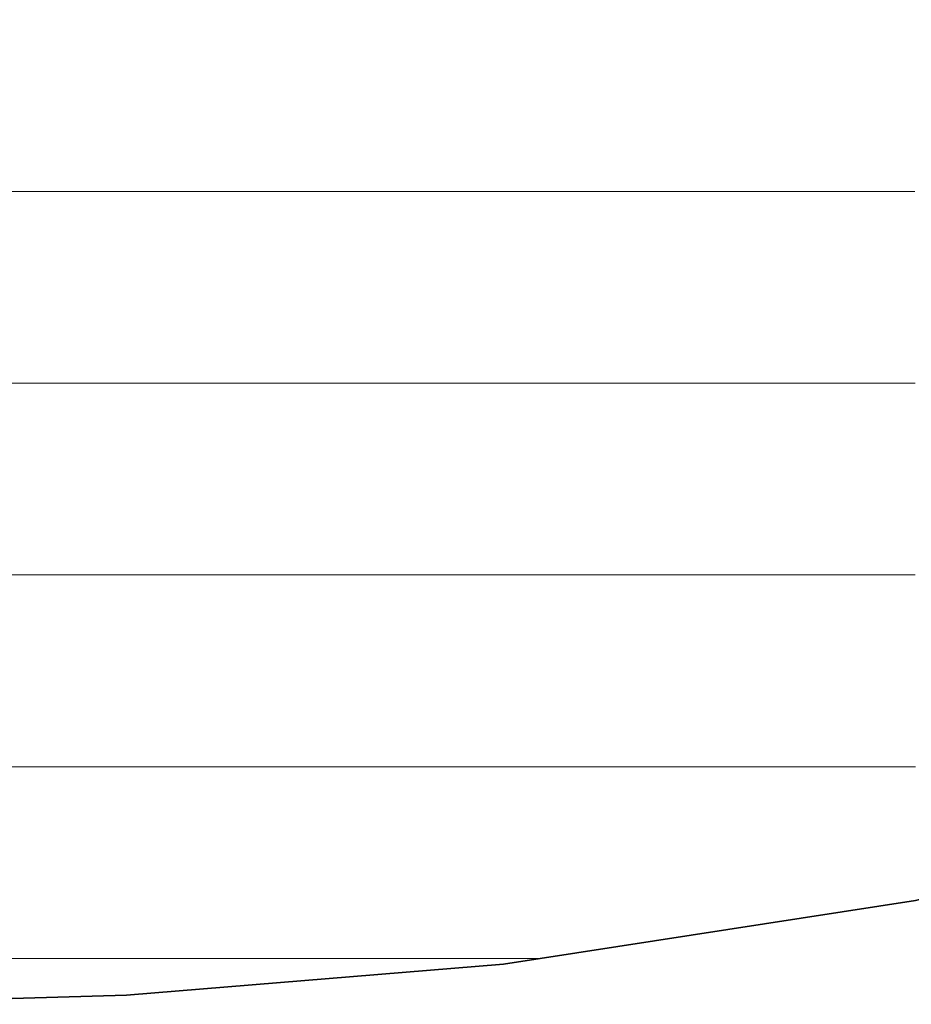
# Model space of a CAD drawing. Units: millimetres. Extents: x 59 to 11996, y 24 to 8424.
# Drawn here: x 8346 to 8379, y 362 to 398 of the extents above; entities that cross this region are included whole.
import ezdxf

# ---------------------------------------------------------------- set-up
doc = ezdxf.new("R2010")
doc.units = ezdxf.units.MM
doc.header["$MEASUREMENT"] = 0
doc.layers.add('(1) Shape lines', color=7, linetype='Continuous', lineweight=35)
doc.layers.add('(9) Sheet', color=7, linetype='Continuous', lineweight=35)

# ---------------------------------------------------------------- blocks, each defined once
blk = doc.blocks.new('HATCH_159_f6d2a519-71e1-4a34-be90-69a3e24d4753')
at = {"layer": '(1) Shape lines', "color": 0, "lineweight": 9}
for p, q in [((8350.362, 392), (8345.5, 392)), ((8351.366, 385), (8345.5, 385)), ((8352.37, 378), (8345.5, 378)), ((8353.375, 371), (8345.5, 371)), ((8354.379, 364), (8345.5, 364))]:
    blk.add_line(p, q, dxfattribs=at)
blk = doc.blocks.new('HATCH_160_4f42cf13-ab2b-490d-85b8-4eeaccbcfadf')
at = {"layer": '(1) Shape lines', "color": 0, "lineweight": 9}
for p, q in [((8354.486, 392), (8350.362, 392)), ((8354.486, 385), (8351.366, 385)), ((8354.486, 378), (8352.37, 378)), ((8354.486, 371), (8353.375, 371)), ((8354.486, 364), (8354.379, 364))]:
    blk.add_line(p, q, dxfattribs=at)
blk = doc.blocks.new('HATCH_163_a08a61ab-f61f-4ca2-917e-c5b0797a2497')
at = {"layer": '(1) Shape lines', "color": 0, "lineweight": 9}
for p, q in [((8355.388, 392), (8354.486, 392)), ((8355.568, 385), (8354.486, 385)), ((8355.747, 378), (8354.486, 378)), ((8355.926, 371), (8354.486, 371)), ((8356.106, 364), (8354.486, 364))]:
    blk.add_line(p, q, dxfattribs=at)
blk = doc.blocks.new('HATCH_164_b51d6417-c906-4a6e-b49b-e5caa35bbb3f')
at = {"layer": '(1) Shape lines', "color": 0, "lineweight": 9}
for p, q in [((8356.122, 392), (8355.388, 392)), ((8356.122, 385), (8355.568, 385)), ((8356.122, 378), (8355.747, 378)), ((8356.122, 371), (8355.926, 371)), ((8356.122, 364), (8356.106, 364))]:
    blk.add_line(p, q, dxfattribs=at)
blk = doc.blocks.new('HATCH_167_8cada37b-507e-4f64-8dc7-c48a0924fb67')
at = {"layer": '(1) Shape lines', "color": 0, "lineweight": 9}
for p, q in [((8356.343, 392), (8356.122, 392)), ((8356.387, 385), (8356.122, 385)), ((8356.43, 378), (8356.122, 378)), ((8356.474, 371), (8356.122, 371)), ((8356.517, 364), (8356.122, 364))]:
    blk.add_line(p, q, dxfattribs=at)
blk = doc.blocks.new('HATCH_168_21eed89b-cb7f-478e-84bb-da6ab9d87e10')
at = {"layer": '(1) Shape lines', "color": 0, "lineweight": 9}
for p, q in [((8356.521, 392), (8356.343, 392)), ((8356.521, 385), (8356.387, 385)), ((8356.521, 378), (8356.43, 378)), ((8356.521, 371), (8356.474, 371)), ((8356.521, 364), (8356.517, 364))]:
    blk.add_line(p, q, dxfattribs=at)
blk = doc.blocks.new('HATCH_171_e696de3c-388f-423a-9bbc-6b5bc8d4db2d')
at = {"layer": '(1) Shape lines', "color": 0, "lineweight": 9}
for p, q in [((8358.782, 392), (8356.521, 392)), ((8359.226, 385), (8356.521, 385)), ((8359.67, 378), (8356.521, 378)), ((8360.114, 371), (8356.521, 371)), ((8360.558, 364), (8356.521, 364))]:
    blk.add_line(p, q, dxfattribs=at)
blk = doc.blocks.new('HATCH_172_02414b33-a6dd-4ede-9b5c-7f8c4f87cefa')
at = {"layer": '(1) Shape lines', "color": 0, "lineweight": 9}
for p, q in [((8360.582, 392), (8358.782, 392)), ((8360.582, 385), (8359.226, 385)), ((8360.582, 378), (8359.67, 378)), ((8360.582, 371), (8360.114, 371)), ((8360.582, 364), (8360.558, 364))]:
    blk.add_line(p, q, dxfattribs=at)
blk = doc.blocks.new('HATCH_177_92cdb5b3-0c1d-400a-a9df-c3193eba799d')
at = {"layer": '(1) Shape lines', "color": 0, "lineweight": 9}
for p, q in [((8362.055, 392), (8360.582, 392)), ((8362.329, 385), (8360.582, 385)), ((8362.604, 378), (8360.582, 378)), ((8362.878, 371), (8360.582, 371)), ((8363.152, 364), (8360.582, 364))]:
    blk.add_line(p, q, dxfattribs=at)
blk = doc.blocks.new('HATCH_178_0b260145-d2e8-4cac-8cac-1cb88134400f')
at = {"layer": '(1) Shape lines', "color": 0, "lineweight": 9}
for p, q in [((8363.161, 392), (8362.055, 392)), ((8363.161, 385), (8362.329, 385)), ((8363.161, 378), (8362.604, 378)), ((8363.161, 371), (8362.878, 371)), ((8363.161, 364), (8363.152, 364))]:
    blk.add_line(p, q, dxfattribs=at)
blk = doc.blocks.new('HATCH_183_10316762-10e6-4812-9048-b407aefbe581')
at = {"layer": '(1) Shape lines', "color": 0, "lineweight": 9}
for p, q in [((8363.502, 392), (8363.161, 392)), ((8363.564, 385), (8363.161, 385)), ((8363.625, 378), (8363.161, 378)), ((8363.687, 371), (8363.161, 371)), ((8363.748, 364), (8363.161, 364))]:
    blk.add_line(p, q, dxfattribs=at)
blk = doc.blocks.new('HATCH_184_8c8d2a23-cda1-4941-9067-d0d9f560f512')
at = {"layer": '(1) Shape lines', "color": 0, "lineweight": 9}
for p, q in [((8363.75, 392), (8363.502, 392)), ((8363.75, 385), (8363.564, 385)), ((8363.75, 378), (8363.625, 378)), ((8363.75, 371), (8363.687, 371)), ((8363.75, 364), (8363.748, 364))]:
    blk.add_line(p, q, dxfattribs=at)
blk = doc.blocks.new('HATCH_189_8c08abc8-38c3-41c1-afbf-325e68488c48')
at = {"layer": '(1) Shape lines', "color": 0, "lineweight": 9}
for p, q in [((8364.426, 392), (8363.75, 392)), ((8364.546, 385), (8363.75, 385)), ((8364.665, 378), (8363.75, 378)), ((8364.785, 371), (8363.75, 371)), ((8364.905, 364), (8363.75, 364))]:
    blk.add_line(p, q, dxfattribs=at)
blk = doc.blocks.new('HATCH_190_2fa0d1c3-ac4f-4532-8739-d0bc69ef53a8')
at = {"layer": '(1) Shape lines', "color": 0, "lineweight": 9}
for p, q in [((8364.905, 392), (8364.426, 392)), ((8364.905, 385), (8364.546, 385)), ((8364.905, 378), (8364.665, 378)), ((8364.905, 371), (8364.785, 371)), ((8364.905, 364), (8364.905, 364))]:
    blk.add_line(p, q, dxfattribs=at)
blk = doc.blocks.new('HATCH_195_1c572cfe-44d1-4093-8ff4-779c2d7d897d')
at = {"layer": '(1) Shape lines', "color": 0, "lineweight": 9}
for p, q in [((8365.48, 392), (8364.905, 392)), ((8365.579, 385), (8364.905, 385)), ((8365.677, 378), (8364.905, 378)), ((8365.775, 371), (8364.905, 371)), ((8365.068, 364), (8364.905, 364))]:
    blk.add_line(p, q, dxfattribs=at)
blk = doc.blocks.new('HATCH_196_d6eff203-c617-4f6a-9e70-73e797b33903')
at = {"layer": '(1) Shape lines', "color": 0, "lineweight": 9}
for p, q in [((8365.872, 392), (8365.48, 392)), ((8365.872, 385), (8365.579, 385)), ((8365.872, 378), (8365.677, 378)), ((8365.872, 371), (8365.775, 371))]:
    blk.add_line(p, q, dxfattribs=at)
blk = doc.blocks.new('HATCH_201_fe383dd2-0ed7-4ecc-8cc4-4a472001bba5')
at = {"layer": '(1) Shape lines', "color": 0, "lineweight": 9}
for p, q in [((8366.606, 392), (8365.872, 392)), ((8366.728, 385), (8365.872, 385)), ((8366.85, 378), (8365.872, 378)), ((8366.972, 371), (8365.872, 371))]:
    blk.add_line(p, q, dxfattribs=at)
blk = doc.blocks.new('HATCH_202_99cf9af0-683f-4045-9ba8-ea293de83f16')
at = {"layer": '(1) Shape lines', "color": 0, "lineweight": 9}
for p, q in [((8367.088, 392), (8366.606, 392)), ((8367.088, 385), (8366.728, 385)), ((8367.088, 378), (8366.85, 378)), ((8367.088, 371), (8366.972, 371))]:
    blk.add_line(p, q, dxfattribs=at)
blk = doc.blocks.new('HATCH_207_bd80552e-b50d-483a-b636-4e1550296548')
at = {"layer": '(1) Shape lines', "color": 0, "lineweight": 9}
for p, q in [((8367.334, 392), (8367.088, 392)), ((8367.373, 385), (8367.088, 385)), ((8367.413, 378), (8367.088, 378)), ((8367.452, 371), (8367.088, 371))]:
    blk.add_line(p, q, dxfattribs=at)
blk = doc.blocks.new('HATCH_208_b0822b23-55b0-40d9-b69c-40a71d5e3532')
at = {"layer": '(1) Shape lines', "color": 0, "lineweight": 9}
for p, q in [((8367.489, 392), (8367.334, 392)), ((8367.489, 385), (8367.373, 385)), ((8367.489, 378), (8367.413, 378)), ((8367.489, 371), (8367.452, 371))]:
    blk.add_line(p, q, dxfattribs=at)
blk = doc.blocks.new('HATCH_213_015fba8d-2fa4-4586-9c54-4e308e05c2da')
at = {"layer": '(1) Shape lines', "color": 0, "lineweight": 9}
for p, q in [((8368.04, 392), (8367.489, 392)), ((8368.125, 385), (8367.489, 385)), ((8368.21, 378), (8367.489, 378)), ((8368.295, 371), (8367.489, 371))]:
    blk.add_line(p, q, dxfattribs=at)
blk = doc.blocks.new('HATCH_214_4880e926-cf32-4d3e-b8c6-32457dd933cf')
at = {"layer": '(1) Shape lines', "color": 0, "lineweight": 9}
for p, q in [((8368.374, 392), (8368.04, 392)), ((8368.374, 385), (8368.125, 385)), ((8368.374, 378), (8368.21, 378)), ((8368.374, 371), (8368.295, 371))]:
    blk.add_line(p, q, dxfattribs=at)
blk = doc.blocks.new('HATCH_219_efa8a4c6-2207-4ce1-8b05-b03dcaf399e4')
at = {"layer": '(1) Shape lines', "color": 0, "lineweight": 9}
for p, q in [((8373.677, 392), (8368.374, 392)), ((8373.836, 385), (8368.374, 385)), ((8373.995, 378), (8368.374, 378)), ((8374.153, 371), (8368.374, 371))]:
    blk.add_line(p, q, dxfattribs=at)
blk = doc.blocks.new('HATCH_220_fe6b237a-07ef-459a-967b-20b0ecf60b51')
at = {"layer": '(1) Shape lines', "color": 0, "lineweight": 9}
for p, q in [((8374.28, 392), (8373.677, 392)), ((8374.28, 385), (8373.836, 385)), ((8374.28, 378), (8373.995, 378)), ((8374.28, 371), (8374.153, 371))]:
    blk.add_line(p, q, dxfattribs=at)
blk = doc.blocks.new('HATCH_225_43aeb7b3-edc1-4930-9f28-ca8e6352f75e')
at = {"layer": '(1) Shape lines', "color": 0, "lineweight": 9}
for p, q in [((8376.495, 392), (8374.28, 392)), ((8376.561, 385), (8374.28, 385)), ((8376.627, 378), (8374.28, 378)), ((8376.693, 371), (8374.28, 371))]:
    blk.add_line(p, q, dxfattribs=at)
blk = doc.blocks.new('HATCH_226_d02cd867-de5b-4fe8-86b2-a9a009ac9351')
at = {"layer": '(1) Shape lines', "color": 0, "lineweight": 9}
for p, q in [((8376.742, 392), (8376.495, 392)), ((8376.742, 385), (8376.561, 385)), ((8376.742, 378), (8376.627, 378)), ((8376.742, 371), (8376.693, 371))]:
    blk.add_line(p, q, dxfattribs=at)
blk = doc.blocks.new('HATCH_231_674fb364-3e00-44bb-ad35-e9d11066a1ce')
at = {"layer": '(1) Shape lines', "color": 0, "lineweight": 9}
for p, q in [((8378.27, 392), (8376.742, 392)), ((8378.315, 385), (8376.742, 385)), ((8378.36, 378), (8376.742, 378)), ((8378.406, 371), (8376.742, 371))]:
    blk.add_line(p, q, dxfattribs=at)
blk = doc.blocks.new('HATCH_232_abe2031d-2959-4614-8dd8-09f2dd91b73e')
at = {"layer": '(1) Shape lines', "color": 0, "lineweight": 9}
for p, q in [((8378.438, 392), (8378.27, 392)), ((8378.438, 385), (8378.315, 385)), ((8378.438, 378), (8378.36, 378)), ((8378.438, 371), (8378.406, 371))]:
    blk.add_line(p, q, dxfattribs=at)
blk = doc.blocks.new('HATCH_237_1102ad68-12a5-4117-95a1-6450e6159e3b')
at = {"layer": '(1) Shape lines', "color": 0, "lineweight": 9}
for p, q in [((8378.512, 392), (8378.438, 392)), ((8378.514, 385), (8378.438, 385)), ((8378.516, 378), (8378.438, 378)), ((8378.518, 371), (8378.438, 371))]:
    blk.add_line(p, q, dxfattribs=at)
blk = doc.blocks.new('HATCH_238_7d623565-1980-43ad-beb3-98eff2cf16f4')
at = {"layer": '(1) Shape lines', "color": 0, "lineweight": 9}
for p, q in [((8378.52, 392), (8378.512, 392)), ((8378.52, 385), (8378.514, 385)), ((8378.52, 378), (8378.516, 378)), ((8378.52, 371), (8378.518, 371))]:
    blk.add_line(p, q, dxfattribs=at)
blk = doc.blocks.new('HATCH_243_0e2bda26-49ef-4efb-a802-c8d1387e9ef2')
at = {"layer": '(1) Shape lines', "color": 0, "lineweight": 9}
for p, q in [((8378.779, 392), (8378.52, 392)), ((8378.787, 385), (8378.52, 385)), ((8378.795, 378), (8378.52, 378)), ((8378.802, 371), (8378.52, 371))]:
    blk.add_line(p, q, dxfattribs=at)
blk = doc.blocks.new('GROUP_0_9bd636e8-29b0-4b1d-911e-7599c4da240e')
at = {"layer": '(9) Sheet', "color": 7, "linetype": 'Continuous', "lineweight": 35, "ltscale": 20}
blk.add_lwpolyline([(8338.69, 362.326), (8349.984, 362.661), (8363.75, 363.797), (8378.808, 366.118), (8393.977, 370.009), (8401.235, 372.664), (8408.079, 375.855), (8414.36, 379.631), (8419.931, 384.04), (8427.216, 391.361), (8433.172, 398.647), (8437.899, 405.859), (8441.501, 412.958), (8444.08, 419.904), (8445.737, 426.658), (8446.575, 433.181), (8446.696, 439.434), (8446.202, 445.377), (8445.195, 450.971), (8442.053, 460.954), (8438.086, 469.07), (8434.111, 475.004), (8427.378, 482.869)], dxfattribs=at)
at = {"layer": '(1) Shape lines', "color": 154, "linetype": 'ByBlock'}
for name in ['HATCH_219_efa8a4c6-2207-4ce1-8b05-b03dcaf399e4', 'HATCH_220_fe6b237a-07ef-459a-967b-20b0ecf60b51', 'HATCH_225_43aeb7b3-edc1-4930-9f28-ca8e6352f75e', 'HATCH_226_d02cd867-de5b-4fe8-86b2-a9a009ac9351', 'HATCH_231_674fb364-3e00-44bb-ad35-e9d11066a1ce', 'HATCH_232_abe2031d-2959-4614-8dd8-09f2dd91b73e', 'HATCH_237_1102ad68-12a5-4117-95a1-6450e6159e3b', 'HATCH_238_7d623565-1980-43ad-beb3-98eff2cf16f4', 'HATCH_243_0e2bda26-49ef-4efb-a802-c8d1387e9ef2', 'HATCH_214_4880e926-cf32-4d3e-b8c6-32457dd933cf', 'HATCH_196_d6eff203-c617-4f6a-9e70-73e797b33903', 'HATCH_201_fe383dd2-0ed7-4ecc-8cc4-4a472001bba5', 'HATCH_202_99cf9af0-683f-4045-9ba8-ea293de83f16', 'HATCH_207_bd80552e-b50d-483a-b636-4e1550296548', 'HATCH_208_b0822b23-55b0-40d9-b69c-40a71d5e3532', 'HATCH_213_015fba8d-2fa4-4586-9c54-4e308e05c2da', 'HATCH_160_4f42cf13-ab2b-490d-85b8-4eeaccbcfadf', 'HATCH_163_a08a61ab-f61f-4ca2-917e-c5b0797a2497', 'HATCH_164_b51d6417-c906-4a6e-b49b-e5caa35bbb3f', 'HATCH_167_8cada37b-507e-4f64-8dc7-c48a0924fb67', 'HATCH_168_21eed89b-cb7f-478e-84bb-da6ab9d87e10', 'HATCH_171_e696de3c-388f-423a-9bbc-6b5bc8d4db2d', 'HATCH_172_02414b33-a6dd-4ede-9b5c-7f8c4f87cefa', 'HATCH_177_92cdb5b3-0c1d-400a-a9df-c3193eba799d', 'HATCH_178_0b260145-d2e8-4cac-8cac-1cb88134400f', 'HATCH_183_10316762-10e6-4812-9048-b407aefbe581', 'HATCH_184_8c8d2a23-cda1-4941-9067-d0d9f560f512', 'HATCH_189_8c08abc8-38c3-41c1-afbf-325e68488c48', 'HATCH_190_2fa0d1c3-ac4f-4532-8739-d0bc69ef53a8', 'HATCH_195_1c572cfe-44d1-4093-8ff4-779c2d7d897d', 'HATCH_159_f6d2a519-71e1-4a34-be90-69a3e24d4753']:
    blk.add_blockref(name, (0, 0), dxfattribs=at)

msp = doc.modelspace()

# ---------------------------------------------------------------- block references
at = {"color": 7, "linetype": 'ByBlock'}
msp.add_blockref('GROUP_0_9bd636e8-29b0-4b1d-911e-7599c4da240e', (0, 0), dxfattribs=at)

doc.saveas('drawing.dxf')
